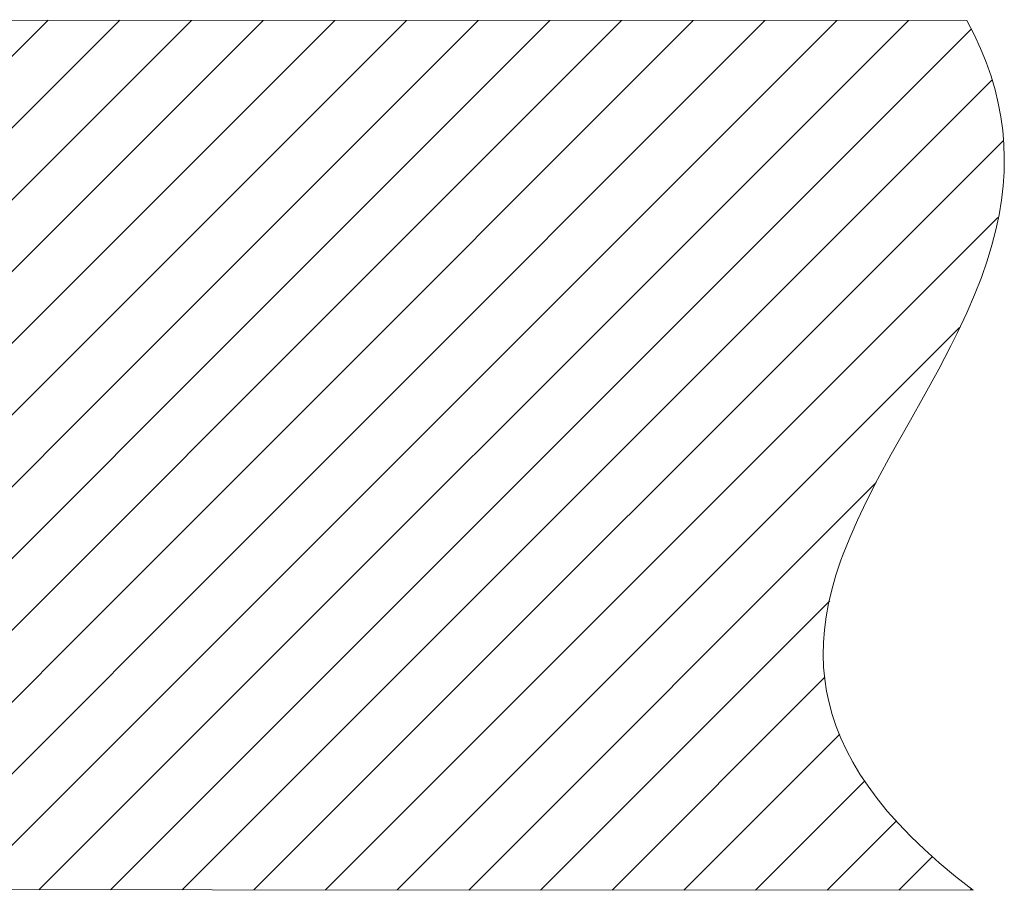
# Model space of a CAD drawing. Units: inches. Extents: x 1029 to 2709, y -1934 to 442.
# Drawn here: x 1790 to 1887, y -405 to -319 of the extents above; entities that cross this region are included whole.
import ezdxf

# ---------------------------------------------------------------- set-up
doc = ezdxf.new("R2010")
doc.units = ezdxf.units.IN
doc.header["$MEASUREMENT"] = 0
doc.layers.add('細線', color=7, linetype='Continuous', lineweight=9)

msp = doc.modelspace()

# ---------------------------------------------------------------- linework, layer by layer
at = {"layer": '細線'}
for points in [[(1289.253, -318.76), (1883.539, -318.833)], [(1734.851, -398.061), (1814.087, -318.825)], [(1735.38, -404.606), (1821.161, -318.826)], [(1736.595, -375.092), (1792.865, -318.822)], [(1737.682, -381.08), (1799.939, -318.823)], [(1737.863, -387.974), (1807.013, -318.824)], [(1742.451, -404.61), (1828.235, -318.826)], [(1749.522, -404.614), (1835.309, -318.827)], [(1756.593, -404.618), (1842.383, -318.828)], [(1763.664, -404.622), (1849.457, -318.829)], [(1770.735, -404.626), (1856.53, -318.83)], [(1777.806, -404.63), (1863.604, -318.831)], [(1784.876, -404.634), (1870.678, -318.832)], [(1791.947, -404.637), (1877.752, -318.833)], [(1799.018, -404.641), (1883.952, -319.708)], [(1883.539, -318.833), (1884.257, -320.224), (1884.889, -321.601), (1885.44, -322.966), (1885.912, -324.321), (1886.309, -325.669), (1886.632, -327.012), (1886.884, -328.355), (1887.066, -329.699), (1887.179, -331.049), (1887.224, -332.408), (1887.199, -333.78), (1887.106, -335.169), (1886.941, -336.58), (1886.704, -338.019), (1886.391, -339.492), (1886, -341.006), (1885.524, -342.57), (1884.958, -344.197), (1884.292, -345.9), (1883.515, -347.703), (1882.607, -349.639), (1881.948, -350.964), (1880.748, -353.258), (1879.247, -355.993), (1877.953, -358.295), (1876.068, -361.655), (1874.714, -364.155), (1873.628, -366.272), (1872.725, -368.16), (1871.965, -369.889), (1871.326, -371.501), (1871.103, -372.109), (1870.607, -373.598), (1870.201, -375.018), (1869.879, -376.383), (1869.636, -377.701), (1869.468, -378.982), (1869.371, -380.231), (1869.345, -381.454), (1869.387, -382.657), (1869.497, -383.845), (1869.675, -385.02), (1869.922, -386.188), (1870.24, -387.352), (1870.63, -388.516), (1871.096, -389.682), (1871.641, -390.853), (1872.268, -392.032), (1872.98, -393.22), (1873.782, -394.419), (1874.68, -395.632), (1875.678, -396.861), (1876.783, -398.108), (1878.001, -399.375), (1879.34, -400.665), (1880.808, -401.979), (1882.412, -403.32), (1884.16, -404.688)], [(1806.089, -404.645), (1885.992, -324.742)], [(1813.16, -404.649), (1887.106, -330.703)], [(1820.231, -404.653), (1886.595, -338.29)], [(1827.302, -404.657), (1882.816, -349.143)], [(1834.373, -404.661), (1874.582, -364.452)], [(1841.444, -404.665), (1869.988, -376.121)], [(1848.515, -404.669), (1869.518, -383.665)], [(1855.586, -404.672), (1870.975, -389.283)], [(1862.657, -404.676), (1873.458, -393.875)], [(1869.727, -404.68), (1876.58, -397.827)], [(1876.798, -404.684), (1880.126, -401.357)], [(1733.916, -404.606), (1884.16, -404.688)], [(1883.869, -404.688), (1884, -404.558)]]:
    msp.add_lwpolyline(points, dxfattribs=at)

doc.saveas('drawing.dxf')
